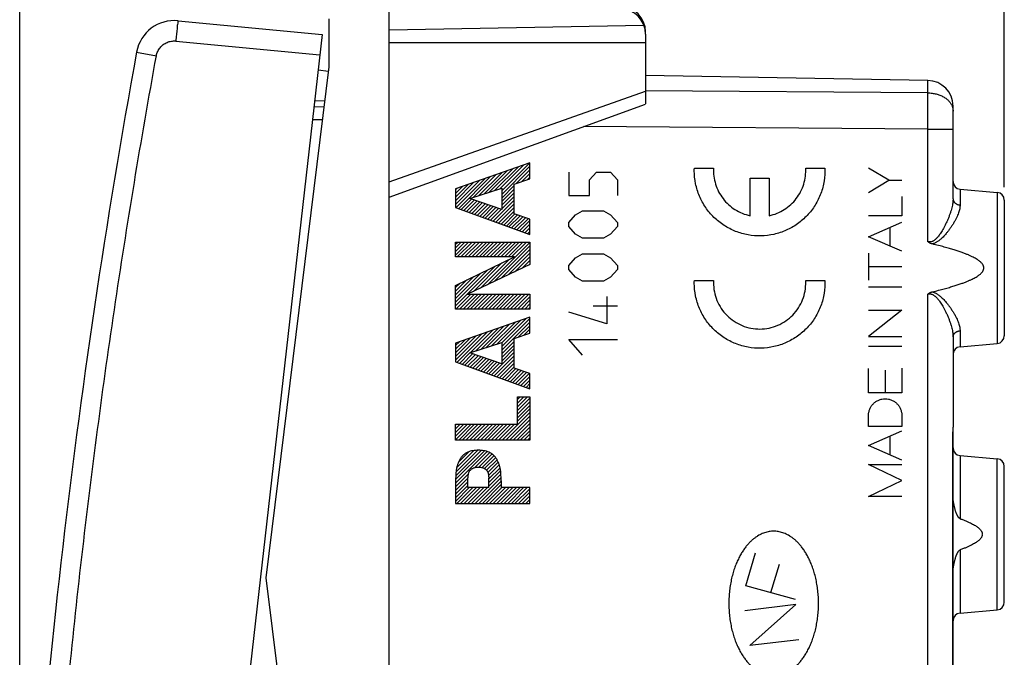
# Model space of a CAD drawing. Units: millimetres. Extents: x -51 to 68, y -24 to 47.
# Drawn here: x -51 to -12, y -3 to 22 of the extents above; entities that cross this region are included whole.
import ezdxf

# ---------------------------------------------------------------- set-up
doc = ezdxf.new("R2010")
doc.units = ezdxf.units.MM
doc.header["$LTSCALE"] = 36.425481
doc.layers.get('0').update_dxf_attribs({"linetype": 'CONTINUOUS'})
doc.layers.add('INCISIONI_LASER', color=7, linetype='CONTINUOUS')
doc.styles.get("Standard").update_dxf_attribs({"font": 'txt', "width": 0.8})
doc.dimstyles.new('DIMSTYLE_1', dxfattribs={"dimtxt": 3, "dimasz": 3, "dimexe": 0.18, "dimexo": 0.0625, "dimgap": 0.09, "dimtad": 1, "dimdsep": 46, "dimtxsty": 'STANDARD', "dimblk": '_FILLED', "dimblk1": '_FILLED', "dimblk2": '_FILLED', "dimcen": 0.09, "dimadec": 0, "dimazin": 0, "dimtfac": 1, "dimtofl": 0, "dimtmove": 0, "dimatfit": 3, "dimldrblk": '_FILLED', "dimfxl": 1, "dimtolj": 1, "dimarcsym": 0})
doc.dimstyles.new('DIMSTYLE_2', dxfattribs={"dimtxt": 3, "dimasz": 3, "dimexe": 0.18, "dimexo": 0.0625, "dimgap": 0.09, "dimtad": 1, "dimdec": 1, "dimdsep": 46, "dimtxsty": 'STANDARD', "dimblk": '_FILLED', "dimblk1": '_FILLED', "dimblk2": '_FILLED', "dimcen": 0.09, "dimadec": 0, "dimazin": 0, "dimtfac": 1, "dimtdec": 1, "dimtofl": 0, "dimtmove": 0, "dimatfit": 3, "dimldrblk": '_FILLED', "dimfxl": 1, "dimtolj": 1, "dimarcsym": 0})

# ---------------------------------------------------------------- blocks, each defined once
blk = doc.blocks.new('_FILLED')
at = {"color": 0, "linetype": 'BYBLOCK'}
blk.add_solid([(0, 0), (-1, 0.317), (-1, -0.317)], dxfattribs=at)
blk = doc.blocks.new('*D2')
at = {"color": 0, "linetype": 'CONTINUOUS'}
for p, q in [((-50.584, -18.542), (-50.584, 44.474)), ((-12.159, 15.724), (-12.159, 44.474)), ((-50.584, 42.974), (-31.371, 42.974)), ((-12.159, 42.974), (-31.371, 42.974))]:
    blk.add_line(p, q, dxfattribs=at)
at = {"color": 0, "linetype": 'CONTINUOUS', "xscale": 3, "yscale": 3, "zscale": 3, "rotation": 180}
blk.add_blockref('_FILLED', (-50.584, 42.974), dxfattribs=at)
at = {"color": 0, "linetype": 'CONTINUOUS', "xscale": 3, "yscale": 3, "zscale": 3}
blk.add_blockref('_FILLED', (-12.159, 42.974), dxfattribs=at)
at = {"color": 0, "linetype": 'CONTINUOUS', "width": 0.714286}
blk.add_text('38,4', height=3, dxfattribs=at).set_placement((-35.657, 43.724))
blk = doc.blocks.new('*D3')
at = {"color": 0, "linetype": 'CONTINUOUS'}
for p, q in [((-36.159, 25.224), (-36.159, 34.474)), ((-12.159, 15.724), (-12.159, 34.474)), ((-36.159, 32.974), (-24.159, 32.974)), ((-12.159, 32.974), (-24.159, 32.974))]:
    blk.add_line(p, q, dxfattribs=at)
at = {"color": 0, "linetype": 'CONTINUOUS', "xscale": 3, "yscale": 3, "zscale": 3, "rotation": 180}
blk.add_blockref('_FILLED', (-36.159, 32.974), dxfattribs=at)
at = {"color": 0, "linetype": 'CONTINUOUS', "xscale": 3, "yscale": 3, "zscale": 3}
blk.add_blockref('_FILLED', (-12.159, 32.974), dxfattribs=at)
at = {"color": 0, "linetype": 'CONTINUOUS', "width": 0.785714}
blk.add_text('24', height=3, dxfattribs=at).set_placement((-26.516, 33.724))

msp = doc.modelspace()

# ---------------------------------------------------------------- linework, layer by layer
at = {"color": 0, "linetype": 'CONTINUOUS'}
for p, q in [((-36.159, -21.908), (-36.159, 22.857)), ((-38.509, 20.428), (-38.509, 22.299)), ((-44.402, 22.227), (-38.775, 21.685)), ((-36.159, 21.874), (-26.221, 22.048)), ((-38.775, 21.685), (-43.677, -21.337)), ((-26.159, 21.7), (-26.159, 18.975)), ((-36.159, 21.374), (-26.159, 21.374)), ((-40.959, 0.474), (-38.509, 20.428)), ((-38.531, 20.248), (-38.933, 20.294)), ((-15.141, 19.893), (-26.159, 20.085)), ((-39.096, 18.864), (-38.7, 18.871)), ((-39.069, 19.102), (-38.671, 19.109)), ((-36.159, 15.335), (-26.159, 18.974)), ((-14.159, 15.268), (-14.159, 18.893)), ((-13.885, 15.65), (-12.433, 15.523)), ((-12.159, 15.224), (-12.159, 9.924)), ((-14.159, 9.881), (-14.159, 6.356)), ((-13.885, 9.498), (-12.433, 9.625)), ((-14.159, -17.945), (-14.159, 6.352)), ((-14.162, -17.045), (-14.162, 6.074)), ((-13.885, 5.25), (-12.433, 5.123)), ((-12.159, -0.476), (-12.159, 4.824)), ((-38.509, -19.479), (-40.959, 0.474)), ((-13.885, -0.902), (-12.433, -0.775)), ((-14.159, -1.976), (-14.162, -1.976))]:
    msp.add_line(p, q, dxfattribs=at)
at = {"color": 9, "linetype": 'CONTINUOUS'}
for p, q in [((-26.259, 22.135), (-26.243, 22.135)), ((-44.492, 21.432), (-38.865, 20.89)), ((-46.021, 21.003), (-45.248, 20.861)), ((-15.141, 19.408), (-15.141, 19.893)), ((-36.159, 15.931), (-26.159, 19.479)), ((-15.141, 19.408), (-26.159, 19.488)), ((-39.153, 18.363), (-38.761, 18.37)), ((-15.141, 17.994), (-28.585, 18.091)), ((-15.141, 13.598), (-15.141, 17.994)), ((-15.141, 17.994), (-14.159, 17.994)), ((-13.885, 15.65), (-13.885, 15.029)), ((-12.433, 15.523), (-12.433, 9.625)), ((-15.141, -17.045), (-15.141, 11.551)), ((-13.885, 10.119), (-13.885, 9.498)), ((-14.159, 6.074), (-14.162, 6.074)), ((-13.885, 5.25), (-13.885, 2.783)), ((-12.433, -0.775), (-12.433, 5.123)), ((-13.885, 1.566), (-13.885, -0.902))]:
    msp.add_line(p, q, dxfattribs=at)
at = {"color": 0, "linetype": 'CONTINUOUS'}
for centre, radius, start, end in [((-27.159, 21.787), 1, 0, 89.5), ((-27.159, 21.7), 1, 0, 89), ((-44.545, 20.734), 1.5, 84.5, 169.6483), ((249.096, -32.904), 300, 169.64829, 177.35171), ((-15.159, 18.893), 1, 0, 89), ((-13.859, 15.949), 0.3, 180, 265), ((-12.459, 15.224), 0.3, 0, 85), ((-12.459, 9.924), 0.3, 275, 360), ((-13.859, 9.199), 0.3, 95, 180), ((-13.859, 5.549), 0.3, 180, 265), ((-12.459, 4.824), 0.3, 0, 85), ((-12.459, -0.476), 0.3, 275, 360), ((-13.859, -1.201), 0.3, 95, 180)]:
    msp.add_arc(centre, radius, start, end, dxfattribs=at)
at = {"color": 9, "linetype": 'CONTINUOUS'}
for points, knots in [([(-44.402, 22.227), (-44.415, 22.228), (-44.401, 22.145), (-44.435, 22.066), (-44.443, 21.88), (-44.47, 21.672), (-44.484, 21.514), (-44.492, 21.432)], [0, 0, 0, 0, 0.049215, 0.191268, 0.41243, 0.691092, 1, 1, 1, 1]), ([(-45.248, 20.861), (-45.238, 20.918), (-45.203, 21.029), (-45.111, 21.178), (-44.986, 21.3), (-44.834, 21.387), (-44.666, 21.435), (-44.549, 21.438), (-44.492, 21.432)], [0, 0, 0, 0, 0.16605, 0.33302, 0.500033, 0.667029, 0.833987, 1, 1, 1, 1]), ([(-49.798, -19.078), (-49.644, -15.729), (-49.221, -9.037), (-48.251, 0.975), (-46.944, 10.948), (-45.85, 17.564), (-45.248, 20.861)], [0, 0, 0, 0, 0.249999, 0.5, 0.750001, 1, 1, 1, 1]), ([(-15.141, 19.408), (-15.114, 19.408), (-15.06, 19.405), (-14.979, 19.397), (-14.899, 19.385), (-14.821, 19.367), (-14.745, 19.346), (-14.672, 19.32), (-14.603, 19.29), (-14.537, 19.256), (-14.475, 19.218), (-14.417, 19.177), (-14.365, 19.132), (-14.318, 19.085), (-14.276, 19.035), (-14.241, 18.983), (-14.211, 18.929), (-14.188, 18.873), (-14.171, 18.817), (-14.161, 18.759), (-14.159, 18.72), (-14.159, 18.701)], [0, 0, 0, 0, 0.061271, 0.122294, 0.18287, 0.242807, 0.301924, 0.360055, 0.417053, 0.472791, 0.527171, 0.580124, 0.631613, 0.681642, 0.730253, 0.777534, 0.823615, 0.868671, 0.912917, 0.956602, 1, 1, 1, 1]), ([(-15.141, 17.994), (-15.141, 18.038), (-15.141, 18.125), (-15.14, 18.255), (-15.14, 18.384), (-15.14, 18.511), (-15.14, 18.636), (-15.14, 18.758), (-15.14, 18.877), (-15.14, 18.992), (-15.14, 19.103), (-15.14, 19.21), (-15.141, 19.311), (-15.141, 19.376), (-15.141, 19.408)], [0, 0, 0, 0, 0.092494, 0.184591, 0.275897, 0.366021, 0.454578, 0.541189, 0.625483, 0.707098, 0.785687, 0.860912, 0.932452, 1, 1, 1, 1]), ([(-14.159, 15.268), (-14.159, 15.242), (-14.161, 15.189), (-14.17, 15.106), (-14.185, 15.016), (-14.207, 14.919), (-14.236, 14.814), (-14.272, 14.702), (-14.316, 14.583), (-14.366, 14.46), (-14.421, 14.338), (-14.478, 14.223), (-14.534, 14.119), (-14.586, 14.028), (-14.636, 13.948), (-14.683, 13.879), (-14.727, 13.819), (-14.769, 13.768), (-14.809, 13.724), (-14.847, 13.688), (-14.883, 13.658), (-14.917, 13.634), (-14.949, 13.616), (-14.979, 13.602), (-15.008, 13.593), (-15.036, 13.588), (-15.063, 13.586), (-15.09, 13.587), (-15.116, 13.591), (-15.133, 13.595), (-15.141, 13.598)], [0, 0, 0, 0, 0.036778, 0.076865, 0.120666, 0.168547, 0.220758, 0.27758, 0.339059, 0.403837, 0.469508, 0.53253, 0.58899, 0.639203, 0.684184, 0.724429, 0.760233, 0.791948, 0.820078, 0.845206, 0.867723, 0.887754, 0.905457, 0.921121, 0.935451, 0.949, 0.962021, 0.974715, 0.987296, 1, 1, 1, 1]), ([(-13.885, 15.029), (-13.885, 15.007), (-13.887, 14.959), (-13.899, 14.885), (-13.918, 14.805), (-13.945, 14.719), (-13.981, 14.626), (-14.026, 14.527), (-14.08, 14.422), (-14.143, 14.313), (-14.213, 14.203), (-14.285, 14.099), (-14.356, 14.004), (-14.424, 13.921), (-14.488, 13.847), (-14.549, 13.783), (-14.606, 13.727), (-14.661, 13.679), (-14.712, 13.638), (-14.761, 13.603), (-14.808, 13.574), (-14.852, 13.551), (-14.895, 13.532), (-14.934, 13.519), (-14.96, 13.512), (-14.972, 13.509)], [0, 0, 0, 0, 0.034936, 0.073109, 0.115054, 0.161259, 0.212093, 0.267955, 0.329077, 0.394452, 0.461958, 0.528286, 0.58934, 0.644255, 0.694065, 0.739384, 0.780475, 0.817608, 0.851201, 0.881808, 0.909917, 0.935715, 0.9592, 0.9805, 1, 1, 1, 1]), ([(-14.159, 15.268), (-14.159, 15.259), (-14.157, 15.24), (-14.152, 15.213), (-14.142, 15.187), (-14.128, 15.162), (-14.112, 15.138), (-14.091, 15.116), (-14.068, 15.096), (-14.042, 15.078), (-14.014, 15.062), (-13.984, 15.05), (-13.952, 15.04), (-13.919, 15.033), (-13.896, 15.03), (-13.885, 15.029)], [0, 0, 0, 0, 0.068574, 0.137648, 0.207687, 0.279087, 0.352156, 0.427096, 0.504, 0.582859, 0.663565, 0.745924, 0.829672, 0.914485, 1, 1, 1, 1]), ([(-15.141, 11.551), (-15.133, 11.554), (-15.116, 11.558), (-15.09, 11.562), (-15.063, 11.563), (-15.036, 11.561), (-15.008, 11.556), (-14.98, 11.546), (-14.949, 11.533), (-14.917, 11.515), (-14.883, 11.491), (-14.847, 11.461), (-14.809, 11.424), (-14.769, 11.381), (-14.727, 11.329), (-14.683, 11.269), (-14.635, 11.2), (-14.586, 11.12), (-14.533, 11.029), (-14.478, 10.925), (-14.421, 10.81), (-14.366, 10.688), (-14.316, 10.565), (-14.272, 10.446), (-14.236, 10.334), (-14.207, 10.229), (-14.185, 10.132), (-14.17, 10.042), (-14.161, 9.959), (-14.159, 9.906), (-14.159, 9.881)], [0, 0, 0, 0, 0.012695, 0.025262, 0.037939, 0.050947, 0.064487, 0.078813, 0.094475, 0.112192, 0.132259, 0.154821, 0.179992, 0.208167, 0.239927, 0.27578, 0.316086, 0.361141, 0.411418, 0.467955, 0.530946, 0.596453, 0.66164, 0.722781, 0.779493, 0.831631, 0.879456, 0.92321, 0.963256, 1, 1, 1, 1]), ([(-14.972, 11.639), (-14.96, 11.637), (-14.934, 11.63), (-14.894, 11.616), (-14.852, 11.598), (-14.808, 11.574), (-14.761, 11.545), (-14.712, 11.51), (-14.66, 11.469), (-14.606, 11.421), (-14.548, 11.365), (-14.487, 11.301), (-14.423, 11.227), (-14.355, 11.143), (-14.284, 11.048), (-14.212, 10.944), (-14.143, 10.835), (-14.08, 10.726), (-14.025, 10.621), (-13.981, 10.522), (-13.945, 10.429), (-13.918, 10.343), (-13.899, 10.263), (-13.887, 10.189), (-13.885, 10.142), (-13.885, 10.119)], [0, 0, 0, 0, 0.019497, 0.040808, 0.064331, 0.090185, 0.11835, 0.149009, 0.182654, 0.219841, 0.260989, 0.30638, 0.356261, 0.41125, 0.472368, 0.538585, 0.606036, 0.6717, 0.732461, 0.788203, 0.838952, 0.88509, 0.926978, 0.965104, 1, 1, 1, 1]), ([(-14.159, 9.881), (-14.159, 9.89), (-14.157, 9.908), (-14.152, 9.935), (-14.142, 9.961), (-14.128, 9.987), (-14.112, 10.011), (-14.091, 10.033), (-14.068, 10.053), (-14.042, 10.071), (-14.014, 10.086), (-13.984, 10.099), (-13.952, 10.109), (-13.919, 10.116), (-13.896, 10.118), (-13.885, 10.119)], [0, 0, 0, 0, 0.068574, 0.137648, 0.207687, 0.279087, 0.352156, 0.427096, 0.504, 0.582859, 0.663565, 0.745924, 0.829672, 0.914485, 1, 1, 1, 1])]:
    msp.add_open_spline(points, degree=3, knots=knots, dxfattribs=at)
at = {"color": 0, "linetype": 'CONTINUOUS'}
for points, knots in [([(-26.243, 22.135), (-26.24, 22.138), (-26.235, 22.144), (-26.23, 22.149), (-26.228, 22.152)], [0, 0, 0, 0, 0.50404, 1, 1, 1, 1]), ([(-14.972, 13.509), (-14.983, 13.512), (-15.005, 13.518), (-15.036, 13.53), (-15.066, 13.544), (-15.093, 13.56), (-15.118, 13.578), (-15.134, 13.591), (-15.141, 13.598)], [0, 0, 0, 0, 0.179072, 0.352573, 0.520561, 0.683814, 0.843386, 1, 1, 1, 1]), ([(-14.972, 11.639), (-14.889, 11.659), (-14.732, 11.698), (-14.507, 11.757), (-14.304, 11.814), (-14.122, 11.868), (-13.959, 11.92), (-13.813, 11.971), (-13.682, 12.019), (-13.566, 12.066), (-13.464, 12.112), (-13.373, 12.155), (-13.294, 12.198), (-13.225, 12.238), (-13.167, 12.278), (-13.117, 12.316), (-13.075, 12.353), (-13.041, 12.388), (-13.014, 12.421), (-12.994, 12.452), (-12.979, 12.481), (-12.969, 12.509), (-12.962, 12.536), (-12.959, 12.561), (-12.959, 12.587), (-12.962, 12.613), (-12.969, 12.639), (-12.979, 12.667), (-12.994, 12.696), (-13.014, 12.728), (-13.041, 12.761), (-13.075, 12.796), (-13.117, 12.833), (-13.167, 12.871), (-13.225, 12.91), (-13.294, 12.951), (-13.373, 12.993), (-13.464, 13.037), (-13.566, 13.082), (-13.682, 13.129), (-13.813, 13.178), (-13.959, 13.228), (-14.122, 13.281), (-14.304, 13.335), (-14.507, 13.392), (-14.732, 13.45), (-14.889, 13.489), (-14.972, 13.509)], [0, 0, 0, 0, 0.055625, 0.10599, 0.151567, 0.192766, 0.229961, 0.263496, 0.293685, 0.320813, 0.345145, 0.36692, 0.386361, 0.403668, 0.419031, 0.432623, 0.444606, 0.455135, 0.464356, 0.472407, 0.479476, 0.485814, 0.49167, 0.497253, 0.502747, 0.508329, 0.514185, 0.520523, 0.527592, 0.535643, 0.544864, 0.555393, 0.567376, 0.580968, 0.596331, 0.613639, 0.633079, 0.654854, 0.679186, 0.706315, 0.736503, 0.770038, 0.807234, 0.848433, 0.89401, 0.944375, 1, 1, 1, 1]), ([(-15.141, 11.551), (-15.134, 11.558), (-15.118, 11.571), (-15.093, 11.588), (-15.066, 11.604), (-15.036, 11.618), (-15.005, 11.63), (-14.983, 11.637), (-14.972, 11.639)], [0, 0, 0, 0, 0.156717, 0.316307, 0.479516, 0.647435, 0.820889, 1, 1, 1, 1]), ([(-14.162, 6.074), (-14.162, 6.089), (-14.162, 6.117), (-14.162, 6.159), (-14.161, 6.201), (-14.16, 6.242), (-14.16, 6.281), (-14.159, 6.319), (-14.159, 6.344), (-14.159, 6.356)], [0, 0, 0, 0, 0.151602, 0.302473, 0.451058, 0.596456, 0.737044, 0.872008, 1, 1, 1, 1]), ([(-13.885, 2.783), (-13.888, 2.784), (-13.895, 2.787), (-13.906, 2.794), (-13.916, 2.802), (-13.927, 2.812), (-13.938, 2.825), (-13.949, 2.839), (-13.96, 2.855), (-13.971, 2.873), (-13.982, 2.893), (-13.993, 2.915), (-14.004, 2.939), (-14.016, 2.964), (-14.027, 2.993), (-14.039, 3.024), (-14.051, 3.058), (-14.064, 3.096), (-14.077, 3.137), (-14.089, 3.183), (-14.102, 3.233), (-14.115, 3.288), (-14.127, 3.35), (-14.139, 3.419), (-14.149, 3.497), (-14.157, 3.585), (-14.159, 3.648), (-14.159, 3.681)], [0, 0, 0, 0, 0.011421, 0.023914, 0.037766, 0.053148, 0.070022, 0.088537, 0.10885, 0.130947, 0.15474, 0.180149, 0.207307, 0.23657, 0.268276, 0.30276, 0.34035, 0.38136, 0.426077, 0.47483, 0.528312, 0.587327, 0.652657, 0.725057, 0.805532, 0.896556, 1, 1, 1, 1]), ([(-13.885, 2.783), (-13.84, 2.767), (-13.756, 2.736), (-13.638, 2.689), (-13.533, 2.643), (-13.44, 2.599), (-13.359, 2.556), (-13.289, 2.514), (-13.229, 2.475), (-13.178, 2.436), (-13.135, 2.399), (-13.101, 2.364), (-13.073, 2.33), (-13.052, 2.298), (-13.037, 2.269), (-13.026, 2.241), (-13.02, 2.214), (-13.016, 2.188), (-13.016, 2.162), (-13.019, 2.136), (-13.026, 2.109), (-13.036, 2.081), (-13.052, 2.052), (-13.072, 2.02), (-13.1, 1.986), (-13.134, 1.951), (-13.176, 1.914), (-13.227, 1.875), (-13.288, 1.835), (-13.358, 1.794), (-13.439, 1.751), (-13.531, 1.706), (-13.637, 1.66), (-13.756, 1.613), (-13.84, 1.582), (-13.885, 1.566)], [0, 0, 0, 0, 0.063955, 0.121402, 0.172905, 0.218979, 0.260095, 0.296688, 0.329156, 0.357872, 0.383179, 0.405405, 0.424859, 0.441833, 0.456715, 0.470033, 0.482315, 0.494007, 0.5055, 0.517171, 0.529415, 0.542674, 0.557488, 0.574406, 0.593816, 0.616006, 0.641294, 0.670008, 0.702499, 0.73914, 0.780334, 0.826518, 0.87817, 0.935808, 1, 1, 1, 1]), ([(-14.159, 0.668), (-14.159, 0.701), (-14.157, 0.764), (-14.149, 0.852), (-14.139, 0.929), (-14.127, 0.998), (-14.115, 1.06), (-14.102, 1.116), (-14.089, 1.166), (-14.076, 1.212), (-14.064, 1.253), (-14.051, 1.291), (-14.039, 1.325), (-14.027, 1.356), (-14.016, 1.384), (-14.004, 1.41), (-13.993, 1.434), (-13.982, 1.456), (-13.971, 1.476), (-13.96, 1.494), (-13.949, 1.51), (-13.938, 1.524), (-13.927, 1.536), (-13.916, 1.547), (-13.906, 1.555), (-13.895, 1.561), (-13.888, 1.564), (-13.885, 1.566)], [0, 0, 0, 0, 0.103495, 0.19456, 0.275069, 0.347494, 0.412838, 0.471861, 0.525344, 0.574093, 0.618802, 0.6598, 0.697378, 0.731852, 0.763552, 0.792816, 0.819984, 0.845411, 0.869223, 0.891331, 0.911637, 0.930137, 0.946995, 0.962339, 0.976142, 0.988596, 1, 1, 1, 1])]:
    msp.add_open_spline(points, degree=3, knots=knots, dxfattribs=at)
at = {"layer": 'INCISIONI_LASER', "color": 9, "linetype": 'CONTINUOUS'}
for p, q in [((-30.675, 16.674), (-33.574, 15.666)), ((-30.675, 16.048), (-30.675, 16.674)), ((-29.159, 16.318), (-29.159, 15.406)), ((-28.344, 16.014), (-28.073, 16.318)), ((-28.073, 16.318), (-27.53, 16.318)), ((-27.53, 16.318), (-27.259, 16.014)), ((-24.255, 16.474), (-23.504, 16.474)), ((-19.91, 16.474), (-19.159, 16.474)), ((-16.662, 15.998), (-17.459, 16.474)), ((-31.29, 15.839), (-30.675, 16.048)), ((-31.29, 14.69), (-31.29, 15.839)), ((-28.344, 15.406), (-28.344, 16.014)), ((-27.259, 16.014), (-27.259, 15.406)), ((-22.082, 14.614), (-22.082, 16.074)), ((-22.082, 16.074), (-21.332, 16.074)), ((-21.332, 16.074), (-21.332, 14.614)), ((-17.459, 15.522), (-16.662, 15.998)), ((-16.662, 15.998), (-16.159, 15.998)), ((-33.574, 15.666), (-33.574, 14.927)), ((-33.02, 15.281), (-31.771, 15.682)), ((-31.771, 15.682), (-31.771, 14.851)), ((-29.159, 15.406), (-28.344, 15.406)), ((-31.771, 14.851), (-33.02, 15.281)), ((-16.159, 15.36), (-16.159, 14.613)), ((-33.574, 14.927), (-30.675, 13.879)), ((-30.675, 14.473), (-31.29, 14.69)), ((-29.159, 14.342), (-28.887, 14.646)), ((-28.887, 14.646), (-28.616, 14.798)), ((-28.616, 14.798), (-27.802, 14.798)), ((-27.802, 14.798), (-27.53, 14.646)), ((-27.53, 14.646), (-27.259, 14.342)), ((-16.159, 14.613), (-17.459, 14.613)), ((-30.675, 13.879), (-30.675, 14.473)), ((-29.159, 14.19), (-29.159, 14.342)), ((-27.259, 14.342), (-27.259, 14.19)), ((-17.459, 13.794), (-16.159, 14.364)), ((-28.887, 13.886), (-29.159, 14.19)), ((-28.616, 13.734), (-28.887, 13.886)), ((-27.53, 13.886), (-27.802, 13.734)), ((-27.259, 14.19), (-27.53, 13.886)), ((-16.631, 14.157), (-16.631, 13.431)), ((-33.574, 13.003), (-33.574, 13.585)), ((-33.574, 13.585), (-30.675, 13.585)), ((-30.675, 13.585), (-30.675, 12.702)), ((-27.802, 13.734), (-28.616, 13.734)), ((-16.159, 13.224), (-17.459, 13.794)), ((-28.887, 12.974), (-28.616, 13.126)), ((-28.616, 13.126), (-27.802, 13.126)), ((-27.802, 13.126), (-27.53, 12.974)), ((-17.459, 13.155), (-17.459, 12.099)), ((-33.574, 11.89), (-31.277, 13.003)), ((-31.277, 13.003), (-33.574, 13.003)), ((-30.675, 12.702), (-33.102, 11.549)), ((-29.159, 12.67), (-28.887, 12.974)), ((-27.53, 12.974), (-27.259, 12.67)), ((-29.159, 12.518), (-29.159, 12.67)), ((-28.887, 12.214), (-29.159, 12.518)), ((-27.259, 12.518), (-27.53, 12.214)), ((-27.259, 12.67), (-27.259, 12.518)), ((-17.459, 12.627), (-16.159, 12.627)), ((-28.616, 12.062), (-28.887, 12.214)), ((-27.802, 12.062), (-28.616, 12.062)), ((-27.53, 12.214), (-27.802, 12.062)), ((-24.255, 12.089), (-23.504, 12.089)), ((-19.91, 12.089), (-19.159, 12.089)), ((-33.574, 10.967), (-33.574, 11.89)), ((-33.102, 11.549), (-30.675, 11.549)), ((-30.675, 11.549), (-30.675, 10.967)), ((-16.159, 11.823), (-17.459, 11.823)), ((-27.666, 11.454), (-27.666, 10.39)), ((-30.675, 10.967), (-33.574, 10.967)), ((-27.666, 10.39), (-29.159, 10.846)), ((-28.209, 11.1), (-27.259, 11.1)), ((-16.159, 10.929), (-17.459, 9.897)), ((-17.459, 10.929), (-16.159, 10.929)), ((-30.675, 10.649), (-33.574, 9.641)), ((-30.675, 10.023), (-30.675, 10.649)), ((-31.29, 9.814), (-30.675, 10.023)), ((-33.574, 9.641), (-33.574, 8.902)), ((-33.02, 9.256), (-31.771, 9.657)), ((-31.771, 9.657), (-31.771, 8.826)), ((-31.29, 8.665), (-31.29, 9.814)), ((-28.616, 9.174), (-29.159, 9.782)), ((-29.159, 9.782), (-27.259, 9.782)), ((-17.459, 9.897), (-16.159, 9.897)), ((-31.771, 8.826), (-33.02, 9.256)), ((-16.159, 9.509), (-17.459, 9.509)), ((-33.574, 8.902), (-30.675, 7.854)), ((-30.675, 8.448), (-31.29, 8.665)), ((-17.459, 7.701), (-17.459, 8.648)), ((-16.809, 8.582), (-16.809, 7.701)), ((-16.159, 8.661), (-16.159, 7.701)), ((-30.675, 7.854), (-30.675, 8.448)), ((-16.159, 7.701), (-17.459, 7.701)), ((-31.157, 6.468), (-31.157, 7.541)), ((-31.157, 7.541), (-30.675, 7.541)), ((-30.675, 7.541), (-30.675, 5.845)), ((-17.459, 6.385), (-17.459, 6.815)), ((-16.159, 6.815), (-16.159, 6.385)), ((-33.574, 5.845), (-33.574, 6.468)), ((-33.574, 6.468), (-31.157, 6.468)), ((-16.159, 6.385), (-17.459, 6.385)), ((-17.459, 5.644), (-16.159, 6.215)), ((-30.675, 5.845), (-33.574, 5.845)), ((-16.623, 6.011), (-16.623, 5.278)), ((-16.159, 5.074), (-17.459, 5.644)), ((-17.459, 4.9), (-16.159, 4.9)), ((-16.159, 4.277), (-17.459, 4.9)), ((-33.574, 4.263), (-33.574, 3.375)), ((-33.093, 3.998), (-33.093, 4.361)), ((-32.273, 3.998), (-32.273, 4.361)), ((-31.792, 4.263), (-31.792, 3.998)), ((-17.459, 3.654), (-16.159, 4.277)), ((-32.273, 3.998), (-33.093, 3.998)), ((-30.675, 3.998), (-31.792, 3.998)), ((-30.675, 3.375), (-30.675, 3.998)), ((-16.159, 3.654), (-17.459, 3.654)), ((-33.574, 3.375), (-30.675, 3.375)), ((-22.246, 0.159), (-21.866, 1.452)), ((-20.951, 1.001), (-21.282, -0.107)), ((-20.305, -0.376), (-22.246, 0.159)), ((-20.29, -0.569), (-22.288, -0.809)), ((-22.09, -2.166), (-20.29, -0.569)), ((-20.172, -1.95), (-22.09, -2.166))]:
    msp.add_line(p, q, dxfattribs=at)
at = {"layer": 'INCISIONI_LASER', "color": 0, "linetype": 'CONTINUOUS'}
for p, q in [((-31.84, 15.66), (-30.906, 16.594)), ((-31.771, 15.587), (-30.689, 16.669)), ((-31.771, 15.446), (-30.675, 16.542)), ((-33.462, 14.887), (-32.207, 16.142)), ((-32.882, 15.325), (-31.99, 16.217)), ((-32.673, 15.392), (-31.773, 16.293)), ((-32.465, 15.459), (-31.556, 16.368)), ((-32.257, 15.526), (-31.339, 16.443)), ((-32.048, 15.593), (-31.123, 16.519)), ((-31.21, 15.866), (-30.675, 16.4)), ((-30.995, 15.939), (-30.675, 16.259)), ((-33.574, 15.057), (-32.64, 15.991)), ((-33.574, 15.198), (-32.857, 15.916)), ((-33.574, 15.34), (-33.074, 15.84)), ((-33.574, 15.481), (-33.291, 15.765)), ((-33.566, 14.924), (-32.423, 16.066)), ((-31.771, 15.304), (-31.29, 15.786)), ((-30.781, 16.012), (-30.675, 16.118)), ((-33.574, 15.623), (-33.508, 15.689)), ((-31.771, 15.163), (-31.29, 15.645)), ((-31.771, 15.021), (-31.29, 15.503)), ((-33.358, 14.849), (-32.95, 15.257)), ((-33.254, 14.811), (-32.845, 15.22)), ((-33.15, 14.774), (-32.74, 15.184)), ((-33.046, 14.736), (-32.635, 15.148)), ((-32.943, 14.699), (-32.53, 15.112)), ((-32.839, 14.661), (-32.424, 15.076)), ((-32.735, 14.624), (-32.319, 15.039)), ((-32.631, 14.586), (-32.214, 15.003)), ((-32.112, 14.398), (-31.29, 15.22)), ((-32.008, 14.361), (-31.29, 15.079)), ((-31.771, 14.88), (-31.29, 15.362)), ((-32.527, 14.548), (-32.109, 14.967)), ((-32.423, 14.511), (-32.004, 14.931)), ((-32.319, 14.473), (-31.898, 14.894)), ((-32.216, 14.436), (-31.793, 14.858)), ((-31.904, 14.323), (-31.29, 14.937)), ((-31.8, 14.286), (-31.29, 14.796)), ((-31.696, 14.248), (-31.263, 14.681)), ((-31.592, 14.21), (-31.159, 14.644)), ((-31.489, 14.173), (-31.054, 14.607)), ((-31.385, 14.135), (-30.95, 14.57)), ((-31.281, 14.098), (-30.845, 14.533)), ((-31.177, 14.06), (-30.741, 14.496)), ((-31.073, 14.023), (-30.675, 14.421)), ((-30.969, 13.985), (-30.675, 14.279)), ((-30.865, 13.947), (-30.675, 14.138)), ((-30.762, 13.91), (-30.675, 13.996)), ((-33.574, 13.501), (-33.49, 13.585)), ((-33.574, 13.36), (-33.349, 13.585)), ((-33.574, 13.218), (-33.207, 13.585)), ((-33.574, 13.077), (-33.066, 13.585)), ((-33.507, 13.003), (-32.924, 13.585)), ((-33.366, 13.003), (-32.783, 13.585)), ((-33.224, 13.003), (-32.642, 13.585)), ((-33.083, 13.003), (-32.5, 13.585)), ((-32.941, 13.003), (-32.359, 13.585)), ((-32.8, 13.003), (-32.217, 13.585)), ((-32.658, 13.003), (-32.076, 13.585)), ((-32.517, 13.003), (-31.935, 13.585)), ((-32.376, 13.003), (-31.793, 13.585)), ((-32.333, 11.914), (-30.675, 13.572)), ((-32.234, 13.003), (-31.652, 13.585)), ((-32.093, 13.003), (-31.51, 13.585)), ((-31.951, 13.003), (-31.369, 13.585)), ((-31.81, 13.003), (-31.227, 13.585)), ((-31.668, 13.003), (-31.086, 13.585)), ((-31.527, 13.003), (-30.945, 13.585)), ((-31.386, 13.003), (-30.803, 13.585)), ((-32.064, 12.042), (-30.675, 13.431)), ((-31.794, 12.17), (-30.675, 13.289)), ((-31.525, 12.298), (-30.675, 13.148)), ((-32.872, 11.658), (-31.762, 12.768)), ((-32.602, 11.786), (-31.488, 12.901)), ((-31.255, 12.426), (-30.675, 13.006)), ((-30.986, 12.554), (-30.675, 12.865)), ((-30.716, 12.682), (-30.675, 12.723)), ((-33.574, 11.097), (-32.036, 12.635)), ((-33.574, 11.239), (-32.31, 12.503)), ((-33.574, 11.38), (-32.585, 12.37)), ((-33.574, 11.521), (-32.859, 12.237)), ((-33.574, 11.663), (-33.133, 12.104)), ((-33.574, 11.804), (-33.407, 11.971)), ((-33.563, 10.967), (-32.981, 11.549)), ((-33.422, 10.967), (-32.84, 11.549)), ((-33.281, 10.967), (-32.698, 11.549)), ((-33.139, 10.967), (-32.557, 11.549)), ((-32.998, 10.967), (-32.415, 11.549)), ((-32.856, 10.967), (-32.274, 11.549)), ((-32.715, 10.967), (-32.132, 11.549)), ((-32.574, 10.967), (-31.991, 11.549)), ((-32.432, 10.967), (-31.85, 11.549)), ((-32.291, 10.967), (-31.708, 11.549)), ((-32.149, 10.967), (-31.567, 11.549)), ((-32.008, 10.967), (-31.425, 11.549)), ((-31.866, 10.967), (-31.284, 11.549)), ((-31.725, 10.967), (-31.143, 11.549)), ((-31.584, 10.967), (-31.001, 11.549)), ((-31.442, 10.967), (-30.86, 11.549)), ((-31.301, 10.967), (-30.718, 11.549)), ((-31.159, 10.967), (-30.675, 11.451)), ((-31.018, 10.967), (-30.675, 11.309)), ((-30.876, 10.967), (-30.675, 11.168)), ((-30.735, 10.967), (-30.675, 11.026)), ((-32.174, 9.528), (-31.253, 10.448)), ((-31.965, 9.595), (-31.036, 10.524)), ((-31.771, 9.506), (-30.675, 10.602)), ((-31.771, 9.647), (-30.82, 10.599)), ((-31.771, 9.364), (-30.675, 10.461)), ((-33.574, 8.976), (-32.554, 9.996)), ((-33.525, 8.884), (-32.337, 10.071)), ((-33.007, 9.26), (-32.121, 10.147)), ((-32.799, 9.327), (-31.904, 10.222)), ((-32.591, 9.394), (-31.687, 10.298)), ((-32.382, 9.461), (-31.47, 10.373)), ((-31.125, 9.87), (-30.675, 10.319)), ((-30.91, 9.943), (-30.675, 10.178)), ((-30.696, 10.016), (-30.675, 10.036)), ((-33.574, 9.117), (-32.771, 9.921)), ((-33.574, 9.259), (-32.988, 9.845)), ((-33.574, 9.4), (-33.205, 9.77)), ((-33.574, 9.541), (-33.422, 9.694)), ((-31.771, 9.223), (-31.29, 9.705)), ((-33.421, 8.847), (-33.014, 9.254)), ((-32.174, 8.396), (-31.29, 9.281)), ((-31.771, 9.082), (-31.29, 9.563)), ((-31.771, 8.94), (-31.29, 9.422)), ((-33.317, 8.809), (-32.909, 9.217)), ((-33.213, 8.771), (-32.803, 9.181)), ((-33.109, 8.734), (-32.698, 9.145)), ((-33.005, 8.696), (-32.593, 9.109)), ((-32.901, 8.659), (-32.488, 9.072)), ((-32.798, 8.621), (-32.383, 9.036)), ((-32.694, 8.584), (-32.277, 9)), ((-32.59, 8.546), (-32.172, 8.964)), ((-32.486, 8.509), (-32.067, 8.928)), ((-32.382, 8.471), (-31.962, 8.891)), ((-32.278, 8.433), (-31.857, 8.855)), ((-32.071, 8.358), (-31.29, 9.139)), ((-31.967, 8.321), (-31.29, 8.998)), ((-31.863, 8.283), (-31.29, 8.856)), ((-31.759, 8.246), (-31.29, 8.715)), ((-31.655, 8.208), (-31.222, 8.641)), ((-31.551, 8.171), (-31.117, 8.604)), ((-31.447, 8.133), (-31.013, 8.567)), ((-31.343, 8.095), (-30.908, 8.531)), ((-31.24, 8.058), (-30.804, 8.494)), ((-31.136, 8.02), (-30.699, 8.457)), ((-31.032, 7.983), (-30.675, 8.339)), ((-30.928, 7.945), (-30.675, 8.198)), ((-30.824, 7.908), (-30.675, 8.057)), ((-30.72, 7.87), (-30.675, 7.915)), ((-31.157, 7.433), (-31.049, 7.541)), ((-31.157, 7.292), (-30.908, 7.541)), ((-31.157, 7.151), (-30.767, 7.541)), ((-31.157, 7.009), (-30.675, 7.491)), ((-31.157, 6.868), (-30.675, 7.349)), ((-31.755, 5.845), (-30.675, 6.925)), ((-31.157, 6.726), (-30.675, 7.208)), ((-31.157, 6.585), (-30.675, 7.067)), ((-31.614, 5.845), (-30.675, 6.784)), ((-31.472, 5.845), (-30.675, 6.642)), ((-33.574, 6.43), (-33.537, 6.468)), ((-33.574, 6.289), (-33.395, 6.468)), ((-33.574, 6.147), (-33.254, 6.468)), ((-33.574, 6.006), (-33.112, 6.468)), ((-33.574, 5.865), (-32.971, 6.468)), ((-33.452, 5.845), (-32.829, 6.468)), ((-33.311, 5.845), (-32.688, 6.468)), ((-33.169, 5.845), (-32.547, 6.468)), ((-33.028, 5.845), (-32.405, 6.468)), ((-32.886, 5.845), (-32.264, 6.468)), ((-32.745, 5.845), (-32.122, 6.468)), ((-32.604, 5.845), (-31.981, 6.468)), ((-32.462, 5.845), (-31.84, 6.468)), ((-32.321, 5.845), (-31.698, 6.468)), ((-32.179, 5.845), (-31.557, 6.468)), ((-32.038, 5.845), (-31.415, 6.468)), ((-31.896, 5.845), (-31.274, 6.468)), ((-31.331, 5.845), (-30.675, 6.501)), ((-31.189, 5.845), (-30.675, 6.359)), ((-31.048, 5.845), (-30.675, 6.218)), ((-30.906, 5.845), (-30.675, 6.077)), ((-30.765, 5.845), (-30.675, 5.935)), ((-33.574, 4.167), (-32.338, 5.404)), ((-33.572, 4.311), (-32.449, 5.434)), ((-33.566, 4.459), (-32.573, 5.451)), ((-33.556, 4.611), (-32.711, 5.455)), ((-33.529, 4.778), (-32.864, 5.443)), ((-33.458, 4.991), (-33.054, 5.395)), ((-32.821, 4.779), (-32.238, 5.362)), ((-32.666, 4.793), (-32.15, 5.309)), ((-32.54, 4.778), (-32.073, 5.245)), ((-32.439, 4.737), (-32.007, 5.169)), ((-32.361, 4.673), (-31.952, 5.083)), ((-32.309, 4.584), (-31.906, 4.987)), ((-32.286, 4.465), (-31.868, 4.884)), ((-32.273, 4.337), (-31.836, 4.775)), ((-32.273, 4.196), (-31.815, 4.654)), ((-33.574, 4.026), (-33.069, 4.531)), ((-33.574, 3.885), (-33.092, 4.367)), ((-32.811, 3.375), (-31.797, 4.389)), ((-32.67, 3.375), (-31.792, 4.253)), ((-32.273, 4.054), (-31.804, 4.524)), ((-33.574, 3.743), (-33.093, 4.225)), ((-33.574, 3.602), (-33.093, 4.084)), ((-33.574, 3.46), (-33.037, 3.998)), ((-33.518, 3.375), (-32.896, 3.998)), ((-33.377, 3.375), (-32.754, 3.998)), ((-33.235, 3.375), (-32.613, 3.998)), ((-33.094, 3.375), (-32.471, 3.998)), ((-32.953, 3.375), (-32.33, 3.998)), ((-32.528, 3.375), (-31.792, 4.112)), ((-32.387, 3.375), (-31.764, 3.998)), ((-32.245, 3.375), (-31.623, 3.998)), ((-32.104, 3.375), (-31.481, 3.998)), ((-31.963, 3.375), (-31.34, 3.998)), ((-31.821, 3.375), (-31.199, 3.998)), ((-31.68, 3.375), (-31.057, 3.998)), ((-31.538, 3.375), (-30.916, 3.998)), ((-31.397, 3.375), (-30.774, 3.998)), ((-31.255, 3.375), (-30.675, 3.955)), ((-31.114, 3.375), (-30.675, 3.814)), ((-30.973, 3.375), (-30.675, 3.672)), ((-30.831, 3.375), (-30.675, 3.531)), ((-30.69, 3.375), (-30.675, 3.39))]:
    msp.add_line(p, q, dxfattribs=at)
at = {"layer": 'INCISIONI_LASER', "color": 9, "linetype": 'CONTINUOUS'}
for points in [[(-19.159, 16.474, 0.028), (-19.152, 16.306, 0.028), (-19.172, 15.967, 0.029), (-19.303, 15.475, 0.031), (-19.527, 15.018, 0.035), (-19.838, 14.615, 0.04), (-20.222, 14.281, 0.047), (-20.664, 14.029, 0.055), (-21.147, 13.869, 0.063), (-21.652, 13.808, 0.072), (-22.16, 13.848, 0.081), (-22.649, 13.987, 0.089), (-23.102, 14.22, 0.097), (-23.5, 14.537, 0.104), (-23.827, 14.927, 0.11), (-24.071, 15.374, 0.114), (-24.222, 15.86, 0.117), (-24.256, 16.197, 0.117), (-24.257, 16.366, 0.117)], [(-24.257, 16.366, 0.117), (-24.257, 16.402, 0.117), (-24.256, 16.438, 0.117), (-24.255, 16.474, 0.117)], [(-23.504, 16.474, 0.104), (-23.51, 16.368, 0.104), (-23.503, 16.155, 0.104), (-23.436, 15.842, 0.103), (-23.315, 15.546, 0.101), (-23.144, 15.275, 0.098), (-22.928, 15.039, 0.094), (-22.674, 14.845, 0.09), (-22.39, 14.699, 0.085), (-22.186, 14.636, 0.081), (-22.082, 14.614, 0.079)], [(-21.332, 14.614, 0.066), (-21.228, 14.636, 0.064), (-21.024, 14.699, 0.061), (-20.74, 14.845, 0.056), (-20.485, 15.039, 0.051), (-20.269, 15.275, 0.048), (-20.098, 15.546, 0.045), (-19.977, 15.842, 0.043), (-19.911, 16.155, 0.041), (-19.904, 16.368, 0.041), (-19.91, 16.474, 0.041)], [(-19.159, 12.089, 0.028), (-19.152, 11.92, 0.028), (-19.172, 11.582, 0.029), (-19.303, 11.09, 0.031), (-19.527, 10.633, 0.035), (-19.838, 10.23, 0.04), (-20.222, 9.896, 0.047), (-20.664, 9.644, 0.055), (-21.147, 9.484, 0.063), (-21.652, 9.423, 0.072), (-22.16, 9.463, 0.081), (-22.649, 9.602, 0.089), (-23.102, 9.835, 0.097), (-23.5, 10.152, 0.104), (-23.827, 10.542, 0.11), (-24.071, 10.989, 0.114), (-24.222, 11.475, 0.117), (-24.256, 11.812, 0.117), (-24.257, 11.981, 0.117)], [(-24.257, 11.981, 0.117), (-24.257, 12.017, 0.117), (-24.256, 12.053, 0.117), (-24.255, 12.089, 0.117)], [(-23.504, 12.089, 0.104), (-23.511, 11.971, 0.104), (-23.5, 11.732, 0.104), (-23.415, 11.384, 0.103), (-23.262, 11.06, 0.1), (-23.049, 10.772, 0.096), (-22.783, 10.532, 0.092), (-22.476, 10.349, 0.086), (-22.138, 10.229, 0.08), (-21.783, 10.179, 0.074), (-21.426, 10.199, 0.068), (-21.079, 10.29, 0.062), (-20.757, 10.446, 0.056), (-20.472, 10.663, 0.051), (-20.235, 10.932, 0.047), (-20.056, 11.242, 0.044), (-19.941, 11.582, 0.042), (-19.911, 11.818, 0.041), (-19.908, 11.937, 0.041)], [(-19.908, 11.937, 0.041), (-19.906, 11.988, 0.041), (-19.907, 12.039, 0.041), (-19.91, 12.089, 0.041)], [(-17.459, 6.815, -0.001), (-17.459, 6.857, -0.001), (-17.45, 6.942, -0.002), (-17.413, 7.065, -0.002), (-17.353, 7.178, -0.003), (-17.271, 7.277, -0.005), (-17.172, 7.358, -0.006), (-17.059, 7.419, -0.008), (-16.936, 7.456, -0.011), (-16.809, 7.469, -0.013), (-16.681, 7.456, -0.015), (-16.558, 7.419, -0.017), (-16.445, 7.358, -0.019), (-16.346, 7.277, -0.021), (-16.265, 7.178, -0.022), (-16.204, 7.065, -0.023), (-16.167, 6.942, -0.024), (-16.159, 6.857, -0.024), (-16.159, 6.815, -0.024)], [(-21.159, 2.293, 0.063), (-21.188, 2.293, 0.064), (-21.246, 2.291, 0.065), (-21.334, 2.28, 0.066), (-21.423, 2.262, 0.068), (-21.512, 2.236, 0.069), (-21.602, 2.202, 0.071), (-21.693, 2.16, 0.072), (-21.785, 2.108, 0.074), (-21.877, 2.046, 0.076), (-21.97, 1.974, 0.077), (-22.064, 1.889, 0.079), (-22.157, 1.792, 0.081), (-22.25, 1.681, 0.082), (-22.342, 1.554, 0.084), (-22.432, 1.412, 0.085), (-22.518, 1.254, 0.087), (-22.6, 1.08, 0.088), (-22.675, 0.888, 0.09), (-22.743, 0.682, 0.091), (-22.801, 0.46, 0.092), (-22.848, 0.226, 0.093), (-22.883, -0.02, 0.093), (-22.904, -0.271, 0.094), (-22.909, -0.44, 0.094), (-22.909, -0.525, 0.094)], [(-19.408, -0.525, 0.033), (-19.408, -0.44, 0.033), (-19.413, -0.271, 0.033), (-19.435, -0.02, 0.033), (-19.469, 0.226, 0.034), (-19.517, 0.46, 0.035), (-19.575, 0.682, 0.036), (-19.642, 0.888, 0.037), (-19.718, 1.08, 0.038), (-19.799, 1.254, 0.039), (-19.886, 1.412, 0.041), (-19.975, 1.554, 0.043), (-20.067, 1.681, 0.044), (-20.16, 1.792, 0.046), (-20.254, 1.889, 0.047), (-20.347, 1.974, 0.049), (-20.44, 2.046, 0.051), (-20.533, 2.108, 0.052), (-20.625, 2.16, 0.054), (-20.715, 2.202, 0.055), (-20.806, 2.236, 0.057), (-20.895, 2.262, 0.059), (-20.984, 2.28, 0.06), (-21.072, 2.291, 0.062), (-21.13, 2.293, 0.063), (-21.159, 2.293, 0.063)], [(-22.909, -0.525, 0.094), (-22.909, -0.611, 0.094), (-22.904, -0.78, 0.094), (-22.883, -1.031, 0.093), (-22.848, -1.276, 0.093), (-22.801, -1.511, 0.092), (-22.743, -1.733, 0.091), (-22.675, -1.939, 0.09), (-22.6, -2.13, 0.088), (-22.518, -2.305, 0.087), (-22.432, -2.463, 0.085), (-22.342, -2.605, 0.084), (-22.25, -2.731, 0.082), (-22.157, -2.843, 0.081), (-22.064, -2.94, 0.079), (-21.97, -3.024, 0.077), (-21.877, -3.097, 0.076), (-21.785, -3.159, 0.074), (-21.693, -3.211, 0.072), (-21.602, -3.253, 0.071), (-21.512, -3.287, 0.069), (-21.423, -3.313, 0.068), (-21.334, -3.331, 0.066), (-21.246, -3.341, 0.065), (-21.188, -3.344, 0.064), (-21.159, -3.344, 0.063)], [(-21.159, -3.344, 0.063), (-21.13, -3.344, 0.063), (-21.072, -3.341, 0.062), (-20.984, -3.331, 0.06), (-20.895, -3.313, 0.059), (-20.806, -3.287, 0.057), (-20.715, -3.253, 0.055), (-20.625, -3.211, 0.054), (-20.533, -3.159, 0.052), (-20.44, -3.097, 0.051), (-20.347, -3.024, 0.049), (-20.254, -2.94, 0.047), (-20.16, -2.843, 0.046), (-20.067, -2.731, 0.044), (-19.975, -2.605, 0.043), (-19.886, -2.463, 0.041), (-19.799, -2.305, 0.039), (-19.718, -2.13, 0.038), (-19.642, -1.939, 0.037), (-19.575, -1.733, 0.036), (-19.517, -1.511, 0.035), (-19.469, -1.276, 0.034), (-19.435, -1.031, 0.033), (-19.413, -0.779, 0.033), (-19.408, -0.61, 0.033), (-19.408, -0.525, 0.033)]]:
    msp.add_open_spline(points, degree=3, dxfattribs=at)
for points, knots in [([(-32.683, 5.456, 0.264), (-32.719, 5.456, 0.265), (-32.79, 5.453, 0.266), (-32.896, 5.44, 0.268), (-33, 5.416, 0.27), (-33.101, 5.378, 0.272), (-33.195, 5.327, 0.273), (-33.28, 5.261, 0.275), (-33.353, 5.182, 0.276), (-33.412, 5.093, 0.277), (-33.458, 4.996, 0.278), (-33.489, 4.912, 0.278), (-33.511, 4.845, 0.279), (-33.526, 4.793, 0.279), (-33.539, 4.741, 0.279), (-33.548, 4.689, 0.279), (-33.554, 4.636, 0.28), (-33.56, 4.565, 0.28), (-33.565, 4.476, 0.28), (-33.57, 4.369, 0.28), (-33.573, 4.298, 0.28), (-33.574, 4.263, 0.28)], [0, 0, 0, 0, 0.062462, 0.124914, 0.187388, 0.250136, 0.312894, 0.375439, 0.437881, 0.500345, 0.562806, 0.625246, 0.656491, 0.68774, 0.718943, 0.750142, 0.781393, 0.812672, 0.875135, 0.937555, 1, 1, 1, 1]), ([(-31.792, 4.263, 0.249), (-31.793, 4.298, 0.249), (-31.796, 4.369, 0.249), (-31.801, 4.476, 0.249), (-31.806, 4.565, 0.249), (-31.812, 4.636, 0.249), (-31.818, 4.689, 0.249), (-31.827, 4.741, 0.249), (-31.84, 4.793, 0.25), (-31.855, 4.845, 0.25), (-31.877, 4.912, 0.25), (-31.908, 4.996, 0.251), (-31.954, 5.093, 0.252), (-32.013, 5.182, 0.253), (-32.086, 5.261, 0.254), (-32.171, 5.327, 0.255), (-32.265, 5.378, 0.257), (-32.366, 5.416, 0.259), (-32.47, 5.44, 0.261), (-32.576, 5.453, 0.262), (-32.647, 5.456, 0.264), (-32.683, 5.456, 0.264)], [0, 0, 0, 0, 0.062445, 0.124865, 0.187328, 0.218607, 0.249858, 0.281057, 0.31226, 0.343509, 0.374754, 0.437194, 0.499655, 0.562119, 0.624561, 0.687106, 0.749864, 0.812612, 0.875086, 0.937538, 1, 1, 1, 1]), ([(-33.093, 4.361, 0.271), (-33.089, 4.389, 0.271), (-33.084, 4.432, 0.271), (-33.077, 4.488, 0.271), (-33.07, 4.53, 0.271), (-33.061, 4.572, 0.271), (-33.05, 4.607, 0.271), (-33.037, 4.632, 0.271), (-33.021, 4.656, 0.27), (-32.997, 4.683, 0.27), (-32.965, 4.711, 0.269), (-32.93, 4.736, 0.269), (-32.893, 4.756, 0.268), (-32.839, 4.777, 0.267), (-32.769, 4.791, 0.266), (-32.712, 4.793, 0.265), (-32.683, 4.793, 0.264)], [0, 0, 0, 0, 0.124936, 0.187347, 0.249801, 0.312502, 0.375067, 0.406228, 0.437522, 0.500103, 0.562585, 0.625076, 0.687582, 0.750113, 0.874975, 1, 1, 1, 1]), ([(-32.683, 4.793, 0.264), (-32.654, 4.793, 0.264), (-32.597, 4.791, 0.263), (-32.527, 4.777, 0.262), (-32.473, 4.756, 0.261), (-32.436, 4.736, 0.26), (-32.401, 4.711, 0.259), (-32.369, 4.683, 0.259), (-32.345, 4.656, 0.258), (-32.329, 4.632, 0.258), (-32.316, 4.607, 0.258), (-32.305, 4.572, 0.258), (-32.296, 4.53, 0.258), (-32.289, 4.488, 0.257), (-32.282, 4.432, 0.257), (-32.277, 4.389, 0.257), (-32.273, 4.361, 0.257)], [0, 0, 0, 0, 0.125025, 0.249887, 0.312418, 0.374924, 0.437415, 0.499897, 0.562478, 0.593772, 0.624933, 0.687498, 0.750199, 0.812653, 0.875064, 1, 1, 1, 1])]:
    msp.add_open_spline(points, degree=3, knots=knots, dxfattribs=at)

# ---------------------------------------------------------------- dimensions: what is measured, and where the dimension line sits
at = {"color": 0, "linetype": 'CONTINUOUS'}
for base, p2, dimstyle, picture, middle in [((-50.584, 42.974), (-50.584, -18.542), 'DIMSTYLE_2', '*D2', (-31.371, 45.224)), ((-36.159, 32.974), (-36.159, 25.224), 'DIMSTYLE_1', '*D3', (-24.159, 35.224))]:
    dim = msp.add_linear_dim(base=base, p1=(-12.159, 15.724), p2=p2, angle=180, dimstyle=dimstyle, dxfattribs=at)
    dim.commit()
    dim.dimension.update_dxf_attribs({"geometry": picture, "text_midpoint": middle, "dimtype": 160})

doc.saveas('drawing.dxf')
